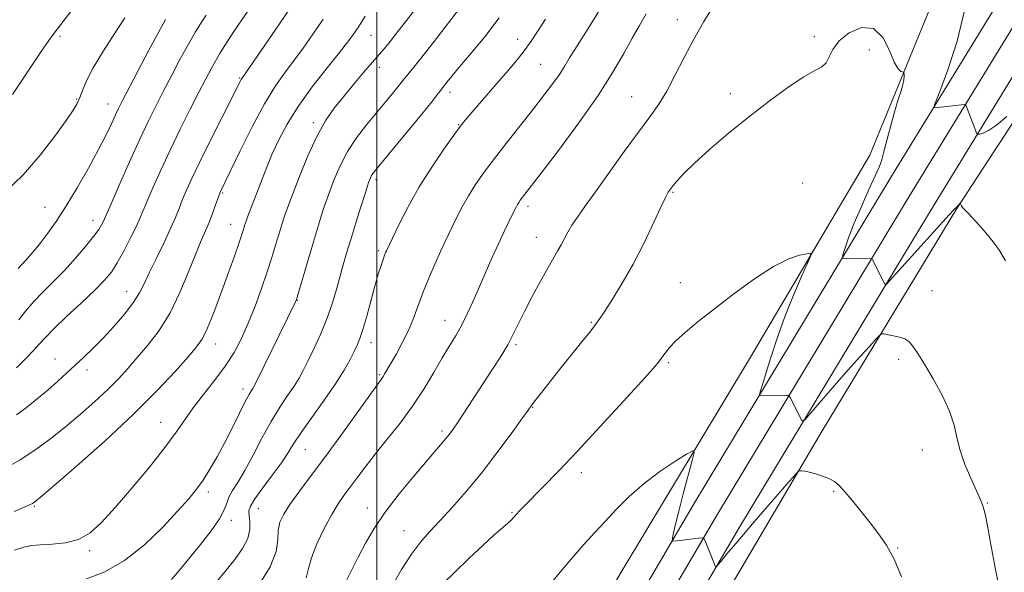
# Model space of a CAD drawing. Extents: x 2139800 to 2142700, y 289800 to 292700.
# Drawn here: x 2140406 to 2140665, y 291285 to 291431 of the extents above; entities that cross this region are included whole.
import ezdxf

# ---------------------------------------------------------------- set-up
doc = ezdxf.new("R2010")
doc.units = 0
doc.header["$MEASUREMENT"] = 0
for name, color, linetype, lineweight in [('BREAKLINE DTM HARD', 7, 'Continuous', 0), ('CONTOUR INDEX', 41, 'Continuous', 13), ('CONTOUR INTERMEDIATE', 44, 'Continuous', 0), ('GRID LINE', 7, 'Continuous', 0), ('SPOT ELEVATION DTM', 2, 'Continuous', 13)]:
    doc.layers.add(name, color=color, linetype=linetype, lineweight=lineweight)

msp = doc.modelspace()

# ---------------------------------------------------------------- linework, layer by layer
at = {"layer": 'BREAKLINE DTM HARD', "extrusion": (-0.1896826365331012, 0.1247566056380548, 0.9738872043247732), "elevation": -368671.0214852234, "flags": 128}
msp.add_lwpolyline([(-1419772.552329113, 1586056.621603182), (-1419826.633529539, 1586045.698052458), (-1419878.902374675, 1586041.381488059)], dxfattribs=at)
at = {"layer": 'BREAKLINE DTM HARD', "extrusion": (0.01685228026790324, 0.04129679906122818, 0.9990047922993507), "elevation": 49150.2167723177, "flags": 128}
msp.add_lwpolyline([(-1871859.462674185, -1077467.301715775), (-1871859.462674185, -1077485.237740976)], dxfattribs=at)
at = {"layer": 'BREAKLINE DTM HARD', "extrusion": (0.0203987721753544, 0.03330411783731331, 0.9992370718847536), "elevation": 54410.83193326171, "flags": 128}
msp.add_lwpolyline([(-1673240.1354264, -1365479.963482635), (-1673240.1354264, -1365482.780040818)], dxfattribs=at)
at = {"layer": 'BREAKLINE DTM HARD', "extrusion": (0.0241632525246629, 0.04006604430252243, 0.998904824956501), "elevation": 64439.41877495729, "flags": 128}
msp.add_lwpolyline([(-1682602.131790934, -1353486.757175785), (-1682602.131790934, -1353495.092582194)], dxfattribs=at)
at = {"layer": 'BREAKLINE DTM HARD', "extrusion": (0.02433403014890958, 0.04035534294804269, 0.9988890335128612), "elevation": 64889.07389792512, "flags": 128}
msp.add_lwpolyline([(-1682699.83750585, -1353341.00583836), (-1682699.83750585, -1353360.52867883)], dxfattribs=at)
at = {"layer": 'BREAKLINE DTM HARD', "extrusion": (0.0255256621014449, 0.04210385781058718, 0.9987871173236812), "elevation": 67950.69752275814, "flags": 128}
msp.add_lwpolyline([(-1679465.47786893, -1357200.571588357), (-1679465.47786893, -1357231.645702987)], dxfattribs=at)
at = {"layer": 'BREAKLINE DTM HARD'}
for points in [[(2140636.85, 291391.67, 1040.72), (2140675.67, 291455.18, 1037.89), (2140709.53, 291507.43, 1036.95), (2140744.21, 291558.04, 1036.54), (2140781.11, 291608.14, 1036.91), (2140817.67, 291656.85, 1038.05), (2140858.53, 291714.35, 1040.3), (2140881.91, 291746.2, 1040.07), (2140904.93, 291775.22, 1038.42), (2140924.74, 291802.24, 1036.42), (2140942.86, 291834.12, 1034.64), (2140957.25, 291870.07, 1034.07), (2140969.37, 291918.63, 1033.79), (2140979.47, 291974.61, 1033.91), (2140991.64, 292050.79, 1034.21), (2141001.19, 292108.26, 1035.89), (2141009.95, 292167.78, 1039.34), (2141014.01, 292196.38, 1041.79), (2141019.18, 292229.11, 1043.46)], [(2140641.16, 291385.79, 1041.03), (2140681.38, 291451.58, 1038.09), (2140715.15, 291503.69, 1037.15), (2140749.71, 291554.13, 1036.74), (2140786.53, 291604.11, 1037.11), (2140823.12, 291652.87, 1038.25), (2140864, 291710.4, 1040.5), (2140887.28, 291742.1, 1040.27), (2140910.3, 291771.13, 1038.62), (2140930.41, 291798.56, 1036.62), (2140948.96, 291831.18, 1034.84), (2140963.69, 291867.99, 1034.27), (2140975.97, 291917.21, 1033.99), (2140986.12, 291973.48, 1034.11), (2140998.3, 292049.7, 1034.41), (2141007.86, 292107.22, 1036.09), (2141016.63, 292166.81, 1039.54), (2141020.69, 292195.38, 1041.99), (2141025.85, 292228.05, 1043.66)], [(2140646.94, 291382.31, 1040.83), (2140687.09, 291447.98, 1037.89), (2140720.77, 291499.95, 1036.95), (2140755.21, 291550.22, 1036.54), (2140791.95, 291600.08, 1036.91), (2140828.57, 291648.89, 1038.05), (2140869.47, 291706.45, 1040.3), (2140892.65, 291738, 1040.07), (2140915.67, 291767.04, 1038.42), (2140936.08, 291794.88, 1036.42), (2140955.06, 291828.24, 1034.64), (2140970.13, 291865.91, 1034.07), (2140982.57, 291915.79, 1033.79), (2140992.77, 291972.35, 1033.91), (2141004.96, 292048.61, 1034.21), (2141014.53, 292106.18, 1035.89), (2141023.31, 292165.84, 1039.34), (2141027.37, 292194.38, 1041.79), (2141032.56, 292227.26, 1043.47)], [(2140652.98, 291381.3, 1042.1), (2140684.82, 291430.21, 1038.78), (2140708.16, 291469.87, 1036.54), (2140740.72, 291510.66, 1035.93)], [(2140630.05, 291395.4, 1043.06), (2140598.57, 291342.11, 1045), (2140564.43, 291285.3, 1047.35), (2140533.97, 291233.24, 1049.12), (2140512.51, 291196.89, 1048.96)], [(2140000, 290588.289, 1038.155), (2140000.91, 290588.71, 1038.16), (2140052.91, 290618.2, 1038.5), (2140104.98, 290651.41, 1040.02), (2140160.5, 290691.4, 1041.26), (2140202.89, 290725.99, 1041.79), (2140235.6, 290761.05, 1042.57), (2140268.31, 290802.28, 1043.57), (2140299.03, 290844.81, 1044.71), (2140353.93, 290929.13, 1046.3), (2140396.6, 290997.41, 1049.94), (2140426.87, 291048.04, 1053.1), (2140452.47, 291088.39, 1052.92), (2140481.71, 291135.07, 1050.9), (2140514.81, 291187.51, 1049.79), (2140545.42, 291238.23, 1048.43), (2140584.05, 291304.12, 1045.53), (2140635.38, 291389.27, 1040.83)], [(2140000, 290580.851, 1038.338), (2140004, 290582.7, 1038.36), (2140056.39, 290612.41, 1038.7), (2140108.77, 290645.82, 1040.22), (2140164.61, 290686.04, 1041.46), (2140207.51, 290721.05, 1041.99), (2140240.72, 290756.64, 1042.77), (2140273.69, 290798.2, 1043.77), (2140304.6, 290840.99, 1044.91), (2140359.62, 290925.5, 1046.5), (2140402.36, 290993.89, 1050.14), (2140432.62, 291044.5, 1053.3), (2140458.18, 291084.79, 1053.12), (2140487.42, 291131.48, 1051.1), (2140520.55, 291183.96, 1049.99), (2140551.22, 291234.78, 1048.63), (2140589.85, 291300.67, 1045.73), (2140636.86, 291378.66, 1041.42)], [(2140000, 290573.414, 1038.122), (2140007.09, 290576.69, 1038.16), (2140059.87, 290606.62, 1038.5), (2140112.56, 290640.23, 1040.02), (2140168.72, 290680.68, 1041.26), (2140212.13, 290716.11, 1041.79), (2140245.84, 290752.23, 1042.57), (2140279.07, 290794.12, 1043.57), (2140310.17, 290837.17, 1044.71), (2140365.31, 290921.87, 1046.3), (2140408.12, 290990.37, 1049.94), (2140438.37, 291040.96, 1053.1), (2140463.89, 291081.19, 1052.92), (2140493.13, 291127.89, 1050.9), (2140526.29, 291180.41, 1049.79), (2140557.02, 291231.33, 1048.43), (2140595.65, 291297.22, 1045.53), (2140636.87, 291365.61, 1041.75)], [(2140527.26, 291171.2, 1050.8), (2140574.07, 291248.88, 1049.06), (2140617.4, 291322.62, 1045.49), (2140636.89, 291354.76, 1043.63)]]:
    msp.add_polyline3d(points, dxfattribs=at)
at = {"layer": 'CONTOUR INDEX', "flags": 128}
for points, elevation in [([(2140468.924, 291437.695), (2140462.504, 291428.286), (2140461.176, 291426.302), (2140459.929, 291424.385), (2140458.716, 291422.438), (2140457.521, 291420.414), (2140456.299, 291418.216), (2140454.886, 291415.544), (2140453.085, 291412.047), (2140450.779, 291407.511), (2140448.159, 291402.262), (2140445.494, 291396.766), (2140443.031, 291391.472), (2140440.93, 291386.776), (2140439.325, 291383.061), (2140437.439, 291378.539), (2140436.447, 291376.347), (2140435.005, 291373.384), (2140433.283, 291370.046), (2140431.569, 291366.967), (2140430.015, 291364.568), (2140428.234, 291362.414), (2140425.709, 291359.855), (2140422.154, 291356.474), (2140418.225, 291352.784), (2140414.813, 291349.528), (2140412.544, 291347.229), (2140411.001, 291345.526), (2140409.5, 291343.838), (2140407.502, 291341.722), (2140405.033, 291339.289)], 1020), ([(2140589.139, 291435.351), (2140586.26, 291430.721), (2140583.477, 291425.859), (2140580.943, 291421), (2140578.63, 291416.404), (2140576.467, 291412.34), (2140574.34, 291408.91), (2140571.958, 291405.547), (2140568.991, 291401.515), (2140565.267, 291396.363), (2140557.637, 291385.691), (2140554.872, 291381.861), (2140552.888, 291379.084), (2140551.451, 291376.933), (2140550.347, 291375.05), (2140548.616, 291371.766), (2140547.744, 291370.238), (2140546.654, 291368.388), (2140545.162, 291365.783), (2140543.179, 291362.177), (2140540.988, 291358.069), (2140538.967, 291354.145), (2140536.002, 291348.118), (2140534.524, 291345.363), (2140532.685, 291342.304), (2140530.521, 291338.923), (2140521.443, 291325.058), (2140520.115, 291323.079), (2140519.169, 291321.755), (2140518.316, 291320.679), (2140517.26, 291319.44), (2140513.251, 291314.813), (2140509.817, 291310.774), (2140505.91, 291306.007), (2140502.233, 291301.199), (2140499.321, 291296.883), (2140497.038, 291292.981), (2140495.08, 291289.264), (2140493.228, 291285.607), (2140491.604, 291282.293)], 1040), ([(2140521.842, 291434.108), (2140515.093, 291425.382), (2140511.91, 291421.295), (2140509.785, 291418.634), (2140508.544, 291417.142), (2140507.814, 291416.285), (2140507.244, 291415.576), (2140506.582, 291414.729), (2140505.604, 291413.506), (2140504.135, 291411.721), (2140499.895, 291406.613), (2140497.317, 291403.446), (2140494.697, 291399.993), (2140492.296, 291396.357), (2140490.305, 291392.624), (2140488.66, 291388.824), (2140487.233, 291384.97), (2140485.906, 291381.051), (2140484.606, 291376.954), (2140483.273, 291372.541), (2140481.888, 291367.818), (2140479.045, 291357.958), (2140478.77, 291357.09), (2140478.592, 291356.673), (2140468.205, 291335.518), (2140467.617, 291334.364), (2140467.314, 291333.856), (2140466.954, 291333.311), (2140466.342, 291332.275), (2140465.322, 291330.355), (2140463.798, 291327.311), (2140461.919, 291323.527), (2140459.895, 291319.542), (2140457.905, 291315.817), (2140456.006, 291312.496), (2140454.223, 291309.646), (2140452.497, 291307.219), (2140450.436, 291304.711), (2140447.564, 291301.503), (2140443.558, 291297.23), (2140438.718, 291292.552), (2140433.496, 291288.38), (2140428.312, 291285.424), (2140423.461, 291283.578)], 1030), ([(2140666.162, 291405.628), (2140663.417, 291403.317), (2140661.305, 291401.902), (2140659.849, 291401.236), (2140658.942, 291400.992), (2140658.46, 291400.925), (2140658.198, 291401.118), (2140657.933, 291401.74), (2140655.413, 291408.397), (2140655.261, 291408.703), (2140654.95, 291408.785), (2140654.216, 291408.711), (2140647.112, 291407.869), (2140646.904, 291408.004), (2140647.244, 291409.138), (2140648.424, 291412.244), (2140650.555, 291417.955), (2140653.022, 291425.542), (2140655.029, 291433.938)], 1040)]:
    msp.add_lwpolyline(points, dxfattribs=dict(at, elevation=elevation))
at = {"layer": 'CONTOUR INTERMEDIATE', "flags": 128}
for points, elevation in [([(2140427.058, 291443.575), (2140414.681, 291427.278), (2140413.524, 291425.662), (2140411.364, 291422.493), (2140403.983, 291411.438)], 1012), ([(2140512.341, 291436.724), (2140504.973, 291427.292), (2140503.227, 291425.085), (2140501.85, 291423.417), (2140498.841, 291419.921), (2140496.542, 291417.209), (2140493.869, 291414.021), (2140491.192, 291410.804), (2140488.786, 291407.826), (2140486.543, 291404.618), (2140484.255, 291400.531), (2140481.802, 291395.196), (2140479.41, 291389.369), (2140477.387, 291384.089), (2140475.952, 291380.117), (2140474.953, 291377.113), (2140474.144, 291374.461), (2140473.306, 291371.624), (2140472.323, 291368.38), (2140471.105, 291364.586), (2140469.6, 291360.193), (2140467.893, 291355.537), (2140466.107, 291351.045), (2140464.311, 291347.031), (2140462.356, 291343.343), (2140460.035, 291339.713), (2140457.246, 291335.954), (2140454.296, 291332.213), (2140451.59, 291328.718), (2140449.357, 291325.557), (2140447.101, 291322.262), (2140444.145, 291318.225), (2140440.062, 291313.089), (2140435.415, 291307.507), (2140431.018, 291302.386), (2140427.457, 291298.451), (2140424.418, 291295.706), (2140421.358, 291293.977), (2140417.912, 291293.065), (2140414.403, 291292.688), (2140411.33, 291292.542), (2140408.996, 291292.35), (2140406.924, 291291.935), (2140404.441, 291291.147)], 1028), ([(2140559.432, 291434.822), (2140555.742, 291428.874), (2140552.813, 291424.291), (2140550.849, 291421.111), (2140549.468, 291418.811), (2140548.14, 291416.725), (2140546.418, 291414.283), (2140544.169, 291411.294), (2140541.344, 291407.662), (2140534.398, 291398.858), (2140531.061, 291394.568), (2140528.292, 291390.884), (2140526.042, 291387.681), (2140524.162, 291384.712), (2140522.529, 291381.801), (2140521.124, 291379.051), (2140518.98, 291374.626), (2140518.031, 291372.623), (2140516.887, 291370.126), (2140515.408, 291366.796), (2140513.759, 291362.944), (2140512.177, 291359.042), (2140509.589, 291352.159), (2140508.266, 291348.992), (2140506.735, 291345.881), (2140505.165, 291343.01), (2140502.146, 291337.754), (2140501.66, 291336.955), (2140501.157, 291336.226), (2140500.162, 291334.86), (2140498.132, 291332.046), (2140490.514, 291321.402), (2140486.215, 291315.493), (2140482.471, 291310.477), (2140479.42, 291306.431), (2140477.08, 291303.221), (2140475.451, 291300.678), (2140474.458, 291298.498), (2140474.009, 291296.343), (2140473.895, 291293.878), (2140473.446, 291290.78), (2140471.875, 291286.732), (2140468.72, 291281.646)], 1036), ([(2140496.974, 291432.057), (2140496.246, 291430.976), (2140495.061, 291429.145), (2140494.032, 291427.624), (2140493.394, 291426.716), (2140492.255, 291425.201), (2140490.165, 291422.548), (2140486.882, 291418.441), (2140482.988, 291413.431), (2140479.273, 291408.287), (2140476.354, 291403.629), (2140474.16, 291399.486), (2140472.449, 291395.738), (2140471.012, 291392.283), (2140469.76, 291389.09), (2140466.016, 291379.311), (2140465.547, 291378.028), (2140465.243, 291377.127), (2140464.761, 291375.534), (2140464.341, 291374.223), (2140463.603, 291372.056), (2140462.451, 291368.785), (2140460.995, 291364.717), (2140459.4, 291360.303), (2140457.817, 291355.974), (2140456.336, 291352.087), (2140455.036, 291348.981), (2140453.895, 291346.793), (2140452.495, 291344.854), (2140450.317, 291342.295), (2140446.915, 291338.423), (2140442.135, 291333.261), (2140435.895, 291327.012), (2140428.38, 291320.037), (2140420.843, 291313.343), (2140414.803, 291308.1), (2140411.349, 291305.129), (2140409.84, 291303.882), (2140409.2, 291303.464), (2140408.453, 291303.097), (2140407.004, 291302.467), (2140404.354, 291301.375)], 1026), ([(2140477.171, 291434.168), (2140474.352, 291430.041), (2140464.469, 291415.723), (2140464.23, 291415.345), (2140463.959, 291414.833), (2140459.22, 291405.444), (2140456.174, 291399.384), (2140453.322, 291393.632), (2140451.211, 291389.233), (2140449.758, 291386.025), (2140448.724, 291383.55), (2140447.865, 291381.351), (2140446.919, 291378.987), (2140445.618, 291376.023), (2140443.808, 291372.214), (2140441.792, 291368.078), (2140439.986, 291364.323), (2140438.655, 291361.442), (2140437.447, 291359.055), (2140435.861, 291356.565), (2140433.543, 291353.545), (2140430.737, 291350.244), (2140427.837, 291347.079), (2140425.158, 291344.368), (2140422.707, 291342.039), (2140418.187, 291337.849), (2140415.876, 291335.73), (2140413.31, 291333.475), (2140410.415, 291331.065), (2140407.508, 291328.757), (2140405.006, 291326.877)], 1022), ([(2140454.974, 291432.403), (2140453.78, 291430.525), (2140452.222, 291427.963), (2140450.339, 291424.704), (2140448.198, 291420.799), (2140445.954, 291416.569), (2140443.786, 291412.401), (2140441.798, 291408.515), (2140439.796, 291404.454), (2140437.509, 291399.591), (2140434.805, 291393.62), (2140432.095, 291387.516), (2140429.926, 291382.572), (2140427.839, 291377.784), (2140427.447, 291377.023), (2140426.685, 291375.812), (2140425.319, 291373.94), (2140423.2, 291371.298), (2140420.541, 291368.185), (2140417.643, 291365), (2140414.77, 291362.061), (2140412.048, 291359.349), (2140409.565, 291356.763), (2140407.4, 291354.252), (2140405.586, 291351.963)], 1018), ([(2140571.068, 291432.682), (2140569.244, 291429.622), (2140567.309, 291426.284), (2140565.103, 291422.263), (2140562.261, 291417.3), (2140558.37, 291411.172), (2140553.278, 291403.918), (2140547.881, 291396.624), (2140543.335, 291390.637), (2140537.846, 291383.49), (2140537.448, 291382.923), (2140537.115, 291382.398), (2140536.804, 291381.838), (2140536.402, 291381.04), (2140534.832, 291377.83), (2140533.58, 291375.222), (2140532.072, 291371.986), (2140530.369, 291368.212), (2140528.593, 291364.191), (2140525.322, 291356.702), (2140523.869, 291353.508), (2140522.425, 291350.614), (2140520.898, 291347.911), (2140519.206, 291345.114), (2140517.273, 291341.894), (2140515.028, 291338.024), (2140512.433, 291333.682), (2140509.458, 291329.145), (2140506.134, 291324.67), (2140502.727, 291320.416), (2140499.565, 291316.52), (2140496.904, 291313.095), (2140494.716, 291310.15), (2140491.34, 291305.552), (2140489.828, 291303.361), (2140488.142, 291300.572), (2140486.164, 291296.874), (2140484.222, 291292.804), (2140482.751, 291289.111), (2140481.987, 291286.296), (2140481.373, 291283.877)], 1038), ([(2140485.86, 291431.275), (2140484.192, 291428.832), (2140482.378, 291426.203), (2140480.395, 291423.395), (2140478.245, 291420.47), (2140475.913, 291417.392), (2140473.325, 291413.731), (2140470.389, 291408.962), (2140467.119, 291402.873), (2140463.947, 291396.514), (2140458.722, 291385.674), (2140458.503, 291385.11), (2140457.502, 291382.261), (2140456.694, 291380.021), (2140455.785, 291377.678), (2140454.822, 291375.434), (2140453.695, 291372.862), (2140452.253, 291369.375), (2140450.383, 291364.618), (2140448.107, 291359.158), (2140445.484, 291353.791), (2140442.602, 291349.156), (2140439.653, 291345.262), (2140436.86, 291341.959), (2140434.349, 291339.079), (2140431.862, 291336.364), (2140429.045, 291333.534), (2140425.651, 291330.393), (2140421.85, 291327.061), (2140417.918, 291323.743), (2140414.054, 291320.605), (2140410.14, 291317.68), (2140405.982, 291314.965), (2140401.503, 291312.466)], 1024), ([(2140433.545, 291431.665), (2140430.909, 291427.648), (2140427.912, 291422.917), (2140425.261, 291418.445), (2140423.487, 291414.992), (2140422.421, 291412.483), (2140421.718, 291410.63), (2140421.024, 291409.089), (2140419.946, 291407.268), (2140418.084, 291404.518), (2140415.146, 291400.413), (2140411.28, 291395.426), (2140406.741, 291390.254), (2140401.848, 291385.509)], 1014), ([(2140444.321, 291431.26), (2140442.52, 291427.986), (2140439.908, 291423.084), (2140436.998, 291417.556), (2140432.876, 291409.654), (2140431.904, 291407.718), (2140431.116, 291406.035), (2140430.108, 291403.823), (2140428.674, 291400.817), (2140426.657, 291396.878), (2140423.994, 291392.012), (2140420.985, 291386.784), (2140418.02, 291381.901), (2140415.422, 291377.92), (2140413.229, 291374.812), (2140411.409, 291372.399), (2140409.924, 291370.518), (2140408.716, 291369.062), (2140407.722, 291367.937), (2140406.133, 291366.284), (2140405.434, 291365.526)], 1016), ([(2140532.232, 291431.617), (2140528.454, 291426.672), (2140524.839, 291422.27), (2140521.843, 291418.738), (2140519.803, 291416.299), (2140518.565, 291414.77), (2140517.054, 291412.855), (2140516.606, 291412.252), (2140515.871, 291411.241), (2140514.539, 291409.491), (2140512.271, 291406.649), (2140508.936, 291402.598), (2140500.088, 291392.006), (2140499.103, 291390.78), (2140498.645, 291390.115), (2140498.306, 291389.44), (2140497.848, 291388.202), (2140497.079, 291385.851), (2140495.886, 291382.078), (2140494.472, 291377.538), (2140493.118, 291373.13), (2140492.036, 291369.517), (2140491.149, 291366.432), (2140489.372, 291359.948), (2140488.252, 291356.174), (2140486.868, 291352.176), (2140485.194, 291348.115), (2140483.435, 291344.29), (2140481.851, 291341.039), (2140480.609, 291338.563), (2140479.497, 291336.528), (2140478.206, 291334.467), (2140476.5, 291331.973), (2140474.435, 291328.894), (2140472.135, 291325.139), (2140469.731, 291320.74), (2140467.375, 291316.21), (2140465.223, 291312.187), (2140463.411, 291309.145), (2140461.997, 291306.915), (2140461.021, 291305.168), (2140460.425, 291303.57), (2140459.77, 291301.763), (2140458.516, 291299.389), (2140456.303, 291296.225), (2140453.478, 291292.615), (2140448.003, 291285.91), (2140445.874, 291283.369)], 1032), ([(2140544.506, 291431.313), (2140542.402, 291428.062), (2140540.733, 291425.524), (2140539.154, 291423.294), (2140537.369, 291421.012), (2140535.27, 291418.502), (2140532.798, 291415.631), (2140524.876, 291406.479), (2140523.321, 291404.64), (2140522.029, 291402.992), (2140520.32, 291400.659), (2140517.712, 291396.993), (2140514.508, 291392.278), (2140511.208, 291387.026), (2140508.254, 291381.763), (2140505.846, 291377.063), (2140504.125, 291373.512), (2140502.54, 291370.182), (2140502.343, 291369.728), (2140502.061, 291369.014), (2140501.663, 291367.908), (2140501.119, 291366.274), (2140500.409, 291363.975), (2140499.514, 291360.874), (2140497.335, 291352.904), (2140496.338, 291349.399), (2140495.557, 291346.991), (2140494.859, 291345.279), (2140494.057, 291343.628), (2140492.958, 291341.493), (2140491.37, 291338.678), (2140489.097, 291335.077), (2140486.087, 291330.719), (2140482.85, 291326.182), (2140480.035, 291322.184), (2140478.079, 291319.202), (2140476.56, 291316.773), (2140474.838, 291314.194), (2140472.49, 291310.992), (2140469.946, 291307.612), (2140467.852, 291304.726), (2140466.691, 291302.803), (2140466.301, 291301.495), (2140466.361, 291300.246), (2140466.546, 291298.61), (2140466.524, 291296.571), (2140465.96, 291294.22), (2140464.603, 291291.618), (2140462.535, 291288.713), (2140459.919, 291285.423), (2140456.861, 291281.723)], 1034), ([(2140665.738, 291367.533), (2140664.17, 291370.245), (2140662.49, 291372.572), (2140660.632, 291374.879), (2140658.767, 291377.053), (2140657.123, 291378.866), (2140655.879, 291380.151), (2140655.015, 291381.006), (2140654.464, 291381.59), (2140654.155, 291382.039), (2140654.014, 291382.377), (2140653.938, 291382.714), (2140653.869, 291382.698), (2140653.373, 291382.22), (2140652.841, 291381.679), (2140652.056, 291380.851), (2140650.95, 291379.652), (2140634.381, 291361.362), (2140634.192, 291361.212), (2140633.974, 291361.447), (2140633.542, 291362.267), (2140630.705, 291367.815), (2140630.5, 291368.12), (2140630.346, 291368.161), (2140623.736, 291368.084), (2140622.953, 291368.126), (2140622.765, 291368.467), (2140623.01, 291369.401), (2140623.571, 291371.174), (2140624.501, 291373.851), (2140625.899, 291377.452), (2140627.77, 291381.846), (2140629.759, 291386.304), (2140631.419, 291389.949), (2140632.44, 291392.227), (2140633.06, 291393.881), (2140633.655, 291395.981), (2140635.544, 291403.257), (2140636.594, 291407.085), (2140637.51, 291410.103), (2140638.234, 291412.346), (2140638.726, 291414.023), (2140638.969, 291415.31), (2140639.038, 291416.256), (2140639.025, 291416.877), (2140638.997, 291417.204), (2140638.899, 291417.331), (2140638.647, 291417.367), (2140638.169, 291417.494), (2140637.442, 291418.18), (2140636.454, 291419.966), (2140635.163, 291423.079), (2140633.406, 291426.479), (2140630.987, 291428.81), (2140627.863, 291429.079), (2140624.593, 291427.734), (2140621.883, 291425.584), (2140620.233, 291423.341), (2140619.298, 291421.326), (2140618.522, 291419.762), (2140617.39, 291418.726), (2140615.538, 291417.716), (2140612.64, 291416.079), (2140608.504, 291413.336), (2140603.474, 291409.681), (2140598.03, 291405.479), (2140592.642, 291401.097), (2140587.744, 291396.916), (2140583.762, 291393.322), (2140580.998, 291390.603), (2140579.248, 291388.676), (2140578.185, 291387.364), (2140576.87, 291385.615), (2140576.647, 291385.263), (2140576.147, 291384.269), (2140575.031, 291381.898), (2140573.071, 291377.695), (2140570.482, 291372.309), (2140567.59, 291366.669), (2140564.713, 291361.582), (2140562.135, 291357.376), (2140560.132, 291354.263), (2140558.825, 291352.27), (2140557.713, 291350.7), (2140556.141, 291348.672), (2140553.656, 291345.566), (2140547.603, 291338.047), (2140545.073, 291334.876), (2140543.127, 291332.406), (2140541.763, 291330.65), (2140540.872, 291329.47), (2140539.913, 291328.143), (2140538.239, 291325.796), (2140535.392, 291321.838), (2140531.68, 291316.804), (2140527.603, 291311.511), (2140523.604, 291306.649), (2140519.897, 291302.415), (2140516.639, 291298.879), (2140513.912, 291296), (2140511.5, 291293.28), (2140509.112, 291290.109), (2140506.551, 291286.08), (2140504, 291281.591)], 1042), ([(2140664.198, 291280.821), (2140663.154, 291285.999), (2140662.102, 291291.673), (2140661.2, 291296.595), (2140660.56, 291299.834), (2140660.123, 291301.703), (2140659.787, 291302.826), (2140659.437, 291303.798), (2140658.901, 291305.08), (2140656.626, 291310.133), (2140655.094, 291313.779), (2140653.793, 291317.486), (2140652.96, 291320.863), (2140652.221, 291324.163), (2140651.043, 291327.805), (2140649.075, 291332.03), (2140646.68, 291336.383), (2140644.401, 291340.233), (2140642.653, 291343.089), (2140641.352, 291345.018), (2140640.284, 291346.23), (2140639.264, 291346.929), (2140638.212, 291347.304), (2140637.069, 291347.54), (2140633.725, 291348.217), (2140633.176, 291348.269), (2140632.651, 291347.935), (2140631.704, 291346.93), (2140629.976, 291345.029), (2140627.482, 291342.26), (2140624.329, 291338.709), (2140620.717, 291334.583), (2140614.471, 291327.376), (2140612.955, 291325.659), (2140612.312, 291325.191), (2140611.993, 291325.568), (2140608.981, 291331.462), (2140608.766, 291331.822), (2140608.482, 291331.95), (2140607.884, 291331.957), (2140601.251, 291331.844), (2140600.946, 291331.974), (2140601.106, 291332.905), (2140601.866, 291335.436), (2140603.305, 291340.065), (2140605.263, 291346.091), (2140607.524, 291352.516), (2140609.856, 291358.438), (2140611.97, 291363.361), (2140613.564, 291366.886), (2140614.379, 291368.773), (2140614.334, 291369.412), (2140613.391, 291369.353), (2140611.504, 291368.98), (2140608.607, 291368.021), (2140604.627, 291366.045), (2140599.625, 291362.808), (2140594.186, 291358.841), (2140589.028, 291354.867), (2140584.738, 291351.47), (2140581.382, 291348.692), (2140578.891, 291346.437), (2140577.17, 291344.611), (2140576.014, 291343.143), (2140575.188, 291341.961), (2140574.365, 291340.86), (2140572.855, 291339.092), (2140569.876, 291335.771), (2140564.964, 291330.37), (2140558.926, 291323.791), (2140552.889, 291317.293), (2140547.786, 291311.909), (2140543.779, 291307.767), (2140538.889, 291302.774), (2140537.67, 291301.508), (2140536.878, 291300.655), (2140536.225, 291299.929), (2140535.494, 291299.16), (2140534.485, 291298.209), (2140530.903, 291295.088), (2140528.018, 291292.478), (2140524.359, 291289.033), (2140520.565, 291285.357), (2140517.432, 291282.222)], 1044), ([(2140638.366, 291284.081), (2140636.412, 291288.731), (2140634.393, 291292.454), (2140632.299, 291295.495), (2140630.088, 291298.322), (2140625.507, 291304.104), (2140623.539, 291306.48), (2140621.996, 291308.137), (2140620.664, 291309.232), (2140619.239, 291310.024), (2140617.518, 291310.719), (2140615.695, 291311.312), (2140614.064, 291311.744), (2140612.856, 291311.979), (2140612.05, 291312.068), (2140611.564, 291312.083), (2140611.201, 291311.954), (2140610.313, 291311.034), (2140608.138, 291308.535), (2140599.55, 291298.595), (2140595.284, 291293.627), (2140592.411, 291290.238), (2140590.779, 291288.27), (2140589.954, 291287.248), (2140589.537, 291286.8), (2140589.255, 291286.962), (2140588.867, 291287.874), (2140586.776, 291293.203), (2140586.356, 291294.134), (2140585.855, 291294.432), (2140584.843, 291294.353), (2140579.2, 291293.624), (2140578.215, 291293.531), (2140577.9, 291293.735), (2140577.988, 291294.411), (2140578.27, 291295.748), (2140578.784, 291297.991), (2140579.627, 291301.403), (2140580.829, 291306.005), (2140583.199, 291314.823), (2140583.705, 291316.959), (2140583.309, 291317.387), (2140581.673, 291316.474), (2140578.625, 291314.565), (2140574.665, 291311.911), (2140570.462, 291308.743), (2140566.574, 291305.3), (2140563.125, 291301.849), (2140560.131, 291298.667), (2140557.464, 291295.808), (2140554.432, 291292.446), (2140550.197, 291287.534), (2140544.328, 291280.527)], 1046)]:
    msp.add_lwpolyline(points, dxfattribs=dict(at, elevation=elevation))
at = {"layer": 'GRID LINE', "flags": 128}
msp.add_lwpolyline([(2140500, 290000), (2140500, 292500)], dxfattribs=at)
at = {"layer": 'SPOT ELEVATION DTM'}
for p in [(2140579.27, 291431.16, 1039.41), (2140416.5, 291426.81, 1012.29), (2140498.46, 291427.08, 1026.9), (2140537.19, 291426.01, 1033.34), (2140615.4, 291426.68, 1041.64), (2140629.9, 291423.19, 1042.78), (2140543.23, 291419.39, 1035.04), (2140500.67, 291418.58, 1028.52), (2140463.83, 291415.76, 1021.87), (2140519.34, 291412.01, 1032.5), (2140593.19, 291411.6, 1041.59), (2140420.83, 291410.21, 1013.85), (2140429.1, 291408.9, 1015.29), (2140567.24, 291410.89, 1039.14), (2140483.31, 291404.03, 1027.62), (2140521.56, 291403.48, 1033.9), (2140499.82, 291388.96, 1032.37), (2140612.28, 291388.07, 1043.24), (2140459.34, 291385.44, 1024.16), (2140578.12, 291385.61, 1042.13), (2140412.5, 291381.63, 1015.14), (2140539.9, 291381.9, 1038.43), (2140425.17, 291378.23, 1017.38), (2140461.5, 291377.12, 1025.23), (2140542.06, 291373.68, 1039.3), (2140500.46, 291370.19, 1033.71), (2140434.04, 291359.47, 1021.28), (2140580.02, 291361.74, 1043.32), (2140646.41, 291359.67, 1043.3), (2140479.06, 291357.12, 1030.05), (2140518.01, 291351.82, 1037.28), (2140556.61, 291351.31, 1041.86), (2140457.53, 291345.6, 1026.66), (2140498.49, 291345.93, 1034.6), (2140536.75, 291345.4, 1040.25), (2140415.19, 291341.62, 1021.37), (2140637.61, 291341.56, 1044.3), (2140423.6, 291338.72, 1022.41), (2140576.94, 291340.64, 1044.22), (2140500.69, 291337.5, 1035.79), (2140464.7, 291333.71, 1029.52), (2140541.08, 291328.84, 1042.08), (2140443.01, 291324.93, 1027.18), (2140517.16, 291322.61, 1039.67), (2140481.12, 291317.67, 1034.88), (2140643.84, 291317.57, 1044.7), (2140553.94, 291311.61, 1044.52), (2140455.61, 291306.5, 1030.41), (2140620.5, 291306.65, 1046.14), (2140409.72, 291302.73, 1026.15), (2140497.48, 291302.31, 1039.37), (2140660.97, 291303.6, 1043.9), (2140468.78, 291302.12, 1034.87), (2140535.62, 291301.1, 1043.87), (2140461.64, 291299.02, 1032.49), (2140507.22, 291296.28, 1041.2), (2140424.29, 291291.04, 1028.31), (2140637.34, 291291.72, 1045.9)]:
    msp.add_point(p, dxfattribs=at)

doc.saveas('drawing.dxf')
